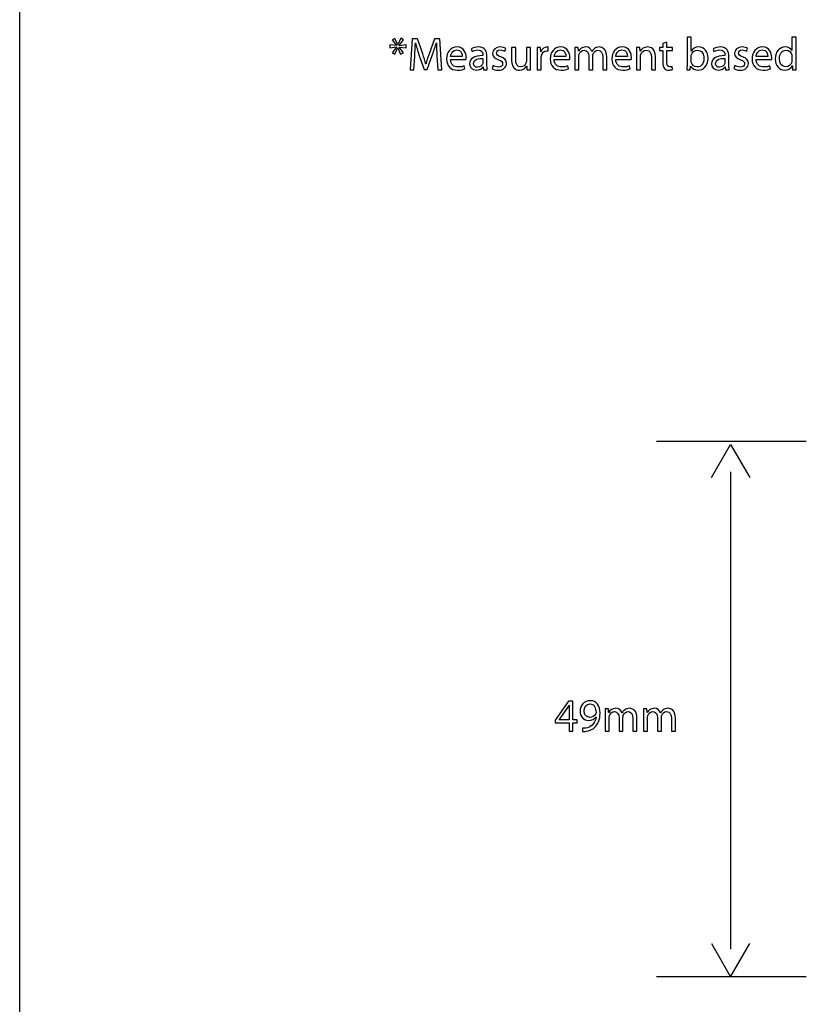
# Model space of a CAD drawing. Units: millimetres. Extents: x 10 to 1179, y 10 to 831.
# Drawn here: x 10 to 82, y 330 to 420 of the extents above; entities that cross this region are included whole.
import ezdxf

# ---------------------------------------------------------------- set-up
doc = ezdxf.new("R2010")
doc.units = ezdxf.units.MM
doc.layers.get('0').update_dxf_attribs({"linetype": 'CONTINUOUS'})

msp = doc.modelspace()

# ---------------------------------------------------------------- linework, layer by layer
at = {"color": 0}
msp.add_line((10.1768, 10.1768), (10.1768, 831.173), dxfattribs=at)
at = {"color": 1}
for p, q in [((44.6056, 418.673), (44.3466, 418.529)), ((44.3466, 418.529), (44.7435, 418.01)), ((44.8649, 418.088), (44.6056, 418.673)), ((45.1295, 418.677), (44.8758, 418.088)), ((44.9862, 418.006), (45.3831, 418.529)), ((45.3831, 418.529), (45.1295, 418.677)), ((46.1959, 418.627), (45.9976, 415.794)), ((46.6644, 418.627), (46.1959, 418.627)), ((47.1495, 417.255), (46.6644, 418.627)), ((48.2466, 418.627), (47.7449, 417.255)), ((48.7151, 418.627), (48.2466, 418.627)), ((48.8915, 415.794), (48.7151, 418.627)), ((69.5494, 418.32), (69.1857, 418.204)), ((69.5494, 417.83), (69.5494, 418.32)), ((71.7695, 418.782), (71.4005, 418.782)), ((71.4005, 418.782), (71.4005, 416.32)), ((71.7695, 417.509), (71.7695, 418.782)), ((81.0274, 418.782), (81.0274, 417.569)), ((81.4021, 418.782), (81.0274, 418.782)), ((81.4021, 416.32), (81.4021, 418.782)), ((44.7435, 418.006), (44.1262, 418.084)), ((44.1262, 418.084), (44.1262, 417.795)), ((44.1262, 417.795), (44.7492, 417.879)), ((44.7492, 417.869), (44.3466, 417.354)), ((44.5893, 417.206), (44.8592, 417.795)), ((44.7435, 418.01), (44.7435, 418.006)), ((44.7492, 417.879), (44.7492, 417.869)), ((44.8592, 417.795), (44.8649, 417.795)), ((44.8758, 418.088), (44.8649, 418.088)), ((44.8649, 417.795), (45.1238, 417.206)), ((45.6198, 418.084), (44.9862, 417.999)), ((44.9862, 417.999), (44.9862, 418.006)), ((44.9862, 417.862), (44.9862, 417.872)), ((44.9862, 417.872), (45.6198, 417.795)), ((45.3884, 417.354), (44.9862, 417.862)), ((45.6198, 417.795), (45.6198, 418.084)), ((46.4771, 418.264), (46.488, 418.264)), ((48.4064, 418.264), (48.4173, 418.264)), ((51.5952, 417.703), (51.6777, 417.456)), ((54.6763, 417.488), (54.7645, 417.752)), ((55.6853, 417.83), (55.3103, 417.83)), ((55.3103, 417.83), (55.3103, 416.638)), ((55.6853, 416.712), (55.6853, 417.83)), ((57.0301, 417.83), (56.6607, 417.83)), ((56.6607, 417.83), (56.6607, 416.585)), ((57.0301, 416.352), (57.0301, 417.83)), ((57.9617, 417.83), (57.6421, 417.83)), ((57.9783, 417.431), (57.9617, 417.83)), ((57.9949, 417.431), (57.9783, 417.431)), ((58.6617, 417.52), (58.6617, 417.869)), ((61.4232, 417.83), (61.1036, 417.83)), ((61.4398, 417.505), (61.4232, 417.83)), ((61.4564, 417.505), (61.4398, 417.505)), ((62.6801, 417.47), (62.6692, 417.47)), ((67.08, 417.83), (66.7551, 417.83)), ((67.1022, 417.498), (67.08, 417.83)), ((67.1079, 417.498), (67.1022, 417.498)), ((69.1857, 417.83), (68.8717, 417.83)), ((68.8717, 417.83), (68.8717, 417.548)), ((68.8717, 417.548), (69.1857, 417.548)), ((69.1857, 418.204), (69.1857, 417.83)), ((69.1857, 417.548), (69.1857, 416.44)), ((70.0786, 417.83), (69.5494, 417.83)), ((69.5494, 416.458), (69.5494, 417.548)), ((69.5494, 417.548), (70.0786, 417.548)), ((70.0786, 417.548), (70.0786, 417.83)), ((71.7751, 417.509), (71.7695, 417.509)), ((73.7912, 417.703), (73.8738, 417.456)), ((76.8724, 417.488), (76.9606, 417.752)), ((81.0274, 417.569), (81.0218, 417.569)), ((44.3466, 417.354), (44.5893, 417.206)), ((45.1238, 417.206), (45.3884, 417.354)), ((46.3504, 415.794), (46.422, 417.008)), ((46.808, 417.163), (47.2708, 415.812)), ((47.552, 415.812), (48.0536, 417.191)), ((48.4614, 417.04), (48.5331, 415.794)), ((49.7004, 416.743), (51.1224, 416.743)), ((50.7806, 417.008), (49.7057, 417.008)), ((52.6754, 417.135), (52.6754, 417.089)), ((52.681, 416.832), (52.681, 416.479)), ((53.0447, 416.281), (53.0447, 417.047)), ((57.6584, 417.195), (57.6584, 415.794)), ((58.0277, 415.794), (58.0277, 416.888)), ((59.2088, 416.743), (60.6309, 416.743)), ((60.289, 417.008), (59.2145, 417.008)), ((61.1202, 417.28), (61.1202, 415.794)), ((61.4786, 415.794), (61.4786, 417.026)), ((62.3933, 417.019), (62.3933, 415.794)), ((62.7518, 415.794), (62.7518, 417.057)), ((63.6669, 416.948), (63.6669, 415.794)), ((64.0306, 415.794), (64.0306, 416.99)), ((64.86, 416.743), (66.2824, 416.743)), ((65.9405, 417.008), (64.8656, 417.008)), ((66.7713, 417.28), (66.7713, 415.794)), ((67.1407, 415.794), (67.1407, 417.026)), ((68.133, 416.969), (68.133, 415.794)), ((68.5024, 415.794), (68.5024, 417.008)), ((71.7695, 416.613), (71.7695, 416.976)), ((74.8714, 417.135), (74.8714, 417.089)), ((74.8771, 416.832), (74.8771, 416.479)), ((75.2408, 416.281), (75.2408, 417.047)), ((77.7325, 416.743), (79.1545, 416.743)), ((78.8127, 417.008), (77.7378, 417.008)), ((81.0274, 417.001), (81.0274, 416.648)), ((45.9976, 415.794), (46.3504, 415.794)), ((47.2708, 415.812), (47.552, 415.812)), ((47.4416, 416.302), (47.4306, 416.302)), ((48.5331, 415.794), (48.8915, 415.794)), ((51.0233, 415.883), (50.957, 416.147)), ((52.6976, 416.056), (52.7085, 416.056)), ((52.7085, 416.056), (52.7417, 415.794)), ((52.7417, 415.794), (53.0722, 415.794)), ((53.6014, 416.175), (53.5132, 415.893)), ((56.6882, 416.126), (56.6939, 416.126)), ((56.6939, 416.126), (56.7161, 415.794)), ((56.7161, 415.794), (57.0466, 415.794)), ((57.6584, 415.794), (58.0277, 415.794)), ((60.5317, 415.883), (60.4654, 416.147)), ((61.1202, 415.794), (61.4786, 415.794)), ((62.3933, 415.794), (62.7518, 415.794)), ((63.6669, 415.794), (64.0306, 415.794)), ((66.1829, 415.883), (66.1169, 416.147)), ((66.7713, 415.794), (67.1407, 415.794)), ((68.133, 415.794), (68.5024, 415.794)), ((70.0567, 415.805), (70.0401, 416.087)), ((71.3839, 415.794), (71.7035, 415.794)), ((71.7035, 415.794), (71.7201, 416.133)), ((71.7201, 416.133), (71.731, 416.133)), ((74.8937, 416.056), (74.9046, 416.056)), ((74.9046, 416.056), (74.9378, 415.794)), ((74.9378, 415.794), (75.2683, 415.794)), ((75.7975, 416.175), (75.7093, 415.893)), ((79.0554, 415.883), (78.9891, 416.147)), ((81.0602, 416.147), (81.0659, 416.147)), ((81.0659, 416.147), (81.0824, 415.794)), ((81.0824, 415.794), (81.4186, 415.794)), ((82.3433, 381.67), (68.5849, 381.67)), ((73.6314, 378.375), (75.3897, 381.42)), ((75.3897, 381.42), (77.1493, 378.375)), ((75.3897, 378.89), (75.3897, 335.093)), ((60.5261, 357.847), (59.3027, 356.101)), ((60.923, 357.847), (60.5261, 357.847)), ((60.923, 356.15), (60.923, 357.847)), ((59.6773, 356.154), (60.3497, 357.085)), ((60.5758, 357.491), (60.5868, 357.491)), ((60.5758, 357.061), (60.5758, 356.15)), ((62.4872, 357.611), (62.4872, 357.611)), ((64.1946, 357.149), (63.875, 357.149)), ((64.2112, 356.821), (64.1946, 357.149)), ((67.7252, 357.149), (67.4053, 357.149)), ((67.7414, 356.821), (67.7252, 357.149)), ((59.3027, 356.101), (59.3027, 355.865)), ((59.6773, 356.15), (59.6773, 356.154)), ((60.5758, 356.15), (59.6773, 356.15)), ((61.3089, 356.15), (60.923, 356.15)), ((61.3089, 355.865), (61.3089, 356.15)), ((63.0329, 356.38), (63.0495, 356.38)), ((63.8912, 356.595), (63.8912, 355.113)), ((64.2278, 356.821), (64.2112, 356.821)), ((64.2497, 355.113), (64.2497, 356.344)), ((65.1648, 356.337), (65.1648, 355.113)), ((65.4512, 356.789), (65.4403, 356.789)), ((65.5228, 355.113), (65.5228, 356.376)), ((66.4379, 356.267), (66.4379, 355.113)), ((66.8016, 355.113), (66.8016, 356.309)), ((67.4218, 356.595), (67.4218, 355.113)), ((67.758, 356.821), (67.7414, 356.821)), ((67.7803, 355.113), (67.7803, 356.344)), ((68.6954, 356.337), (68.6954, 355.113)), ((68.9818, 356.789), (68.9709, 356.789)), ((69.0534, 355.113), (69.0534, 356.376)), ((69.9685, 356.267), (69.9685, 355.113)), ((70.3322, 355.113), (70.3322, 356.309)), ((59.3027, 355.865), (60.5758, 355.865)), ((60.5758, 355.865), (60.5758, 355.113)), ((60.5758, 355.113), (60.923, 355.113)), ((60.923, 355.113), (60.923, 355.865)), ((60.923, 355.865), (61.3089, 355.865)), ((61.8148, 355.374), (61.8148, 355.071)), ((63.8912, 355.113), (64.2497, 355.113)), ((65.1648, 355.113), (65.5228, 355.113)), ((66.4379, 355.113), (66.8016, 355.113)), ((67.4218, 355.113), (67.7803, 355.113)), ((68.6954, 355.113), (69.0534, 355.113)), ((69.9685, 355.113), (70.3322, 355.113)), ((73.6314, 335.607), (75.3897, 332.562)), ((75.3897, 332.562), (77.1493, 335.607)), ((82.3433, 332.562), (68.5849, 332.562))]:
    msp.add_line(p, q, dxfattribs=at)
for points in [[(46.422, 417.008), (46.4495, 417.438), (46.4714, 417.911), (46.4771, 418.264)], [(46.488, 418.264), (46.5653, 417.929), (46.6757, 417.558), (46.808, 417.163)], [(48.0536, 417.191), (48.1912, 417.576), (48.3073, 417.936), (48.4064, 418.264)], [(48.4173, 418.264), (48.4173, 417.918), (48.4396, 417.431), (48.4614, 417.04)], [(50.3012, 417.879), (49.7057, 417.879), (49.342, 417.393), (49.342, 416.782)], [(49.7057, 417.008), (49.7336, 417.266), (49.8934, 417.615), (50.2737, 417.615)], [(50.2737, 417.615), (50.6815, 417.615), (50.7862, 417.244), (50.7806, 417.008)], [(51.139, 416.92), (51.139, 417.294), (50.9626, 417.879), (50.3012, 417.879)], [(52.2676, 417.879), (52.0086, 417.879), (51.7606, 417.809), (51.5952, 417.703)], [(51.6777, 417.456), (51.8213, 417.548), (52.0196, 417.604), (52.2125, 417.604)], [(52.2125, 417.604), (52.626, 417.608), (52.6754, 417.301), (52.6754, 417.135)], [(53.0447, 417.047), (53.0447, 417.456), (52.8906, 417.879), (52.2676, 417.879)], [(54.2685, 417.879), (53.8332, 417.879), (53.563, 417.608), (53.563, 417.28)], [(53.9214, 417.329), (53.9214, 417.477), (54.0424, 417.604), (54.2576, 417.604)], [(54.2576, 417.604), (54.4505, 417.604), (54.5938, 417.53), (54.6763, 417.488)], [(54.7645, 417.752), (54.6544, 417.823), (54.4724, 417.879), (54.2685, 417.879)], [(57.6421, 417.83), (57.6531, 417.643), (57.6584, 417.438), (57.6584, 417.195)], [(58.5625, 417.879), (58.3145, 417.879), (58.0884, 417.703), (57.9949, 417.431)], [(58.039, 417.057), (58.0884, 417.329), (58.2757, 417.527), (58.535, 417.527)], [(58.535, 417.527), (58.5844, 417.527), (58.6232, 417.527), (58.6617, 417.52)], [(58.6617, 417.869), (58.6285, 417.872), (58.601, 417.879), (58.5625, 417.879)], [(59.8096, 417.879), (59.2145, 417.879), (58.8504, 417.393), (58.8504, 416.782)], [(59.2145, 417.008), (59.242, 417.266), (59.4018, 417.615), (59.7821, 417.615)], [(59.7821, 417.615), (60.1899, 417.615), (60.2947, 417.244), (60.289, 417.008)], [(60.6474, 416.92), (60.6474, 417.294), (60.4711, 417.879), (59.8096, 417.879)], [(61.1036, 417.83), (61.1092, 417.664), (61.1202, 417.495), (61.1202, 417.28)], [(62.0959, 417.879), (61.7594, 417.879), (61.5668, 417.696), (61.4564, 417.505)], [(61.5114, 417.206), (61.5668, 417.389), (61.7432, 417.576), (61.9689, 417.576)], [(61.9689, 417.576), (62.2501, 417.576), (62.3933, 417.343), (62.3933, 417.019)], [(62.6692, 417.47), (62.581, 417.707), (62.3715, 417.879), (62.0959, 417.879)], [(62.9116, 417.735), (62.8234, 417.671), (62.7408, 417.587), (62.6801, 417.47)], [(62.7849, 417.241), (62.8509, 417.417), (63.0107, 417.576), (63.2259, 417.576)], [(63.3582, 417.879), (63.1596, 417.879), (63.0329, 417.823), (62.9116, 417.735)], [(63.2259, 417.576), (63.518, 417.576), (63.6669, 417.343), (63.6669, 416.948)], [(64.0306, 416.99), (64.0306, 417.703), (63.6281, 417.879), (63.3582, 417.879)], [(65.4611, 417.879), (64.8656, 417.879), (64.5019, 417.393), (64.5019, 416.782)], [(64.8656, 417.008), (64.8931, 417.266), (65.0529, 417.615), (65.4332, 417.615)], [(65.4332, 417.615), (65.8414, 417.615), (65.9462, 417.244), (65.9405, 417.008)], [(66.2989, 416.92), (66.2989, 417.294), (66.1226, 417.879), (65.4611, 417.879)], [(66.7551, 417.83), (66.766, 417.664), (66.7713, 417.495), (66.7713, 417.28)], [(67.7855, 417.879), (67.4494, 417.879), (67.2123, 417.685), (67.1079, 417.498)], [(67.1629, 417.195), (67.2345, 417.4), (67.4218, 417.576), (67.6589, 417.576)], [(67.6589, 417.576), (68.0117, 417.576), (68.133, 417.294), (68.133, 416.969)], [(68.5024, 417.008), (68.5024, 417.707), (68.0667, 417.879), (67.7855, 417.879)], [(72.4697, 417.879), (72.1445, 417.879), (71.9074, 417.735), (71.7751, 417.509)], [(71.7917, 417.135), (71.8633, 417.41), (72.0947, 417.587), (72.3484, 417.587)], [(72.3484, 417.587), (72.7452, 417.587), (72.9548, 417.241), (72.9548, 416.825)], [(73.3294, 416.842), (73.3294, 417.456), (72.9767, 417.879), (72.4697, 417.879)], [(74.4636, 417.879), (74.2047, 417.879), (73.9567, 417.809), (73.7912, 417.703)], [(73.8738, 417.456), (74.0174, 417.548), (74.2156, 417.604), (74.4086, 417.604)], [(74.4086, 417.604), (74.822, 417.608), (74.8714, 417.301), (74.8714, 417.135)], [(75.2408, 417.047), (75.2408, 417.456), (75.0866, 417.879), (74.4636, 417.879)], [(76.4646, 417.879), (76.0293, 417.879), (75.759, 417.608), (75.759, 417.28)], [(76.1175, 417.329), (76.1175, 417.477), (76.2385, 417.604), (76.4536, 417.604)], [(76.4536, 417.604), (76.6466, 417.604), (76.7898, 417.53), (76.8724, 417.488)], [(76.9606, 417.752), (76.8505, 417.823), (76.6685, 417.879), (76.4646, 417.879)], [(78.3332, 417.879), (77.7378, 417.879), (77.374, 417.393), (77.374, 416.782)], [(77.7378, 417.008), (77.7656, 417.266), (77.9254, 417.615), (78.3057, 417.615)], [(78.3057, 417.615), (78.7135, 417.615), (78.8183, 417.244), (78.8127, 417.008)], [(79.1711, 416.92), (79.1711, 417.294), (78.9947, 417.879), (78.3332, 417.879)], [(80.4101, 417.879), (79.9137, 417.879), (79.4893, 417.467), (79.4949, 416.782)], [(79.8696, 416.803), (79.8696, 417.251), (80.0957, 417.587), (80.4817, 417.587)], [(81.0218, 417.569), (80.9336, 417.731), (80.724, 417.879), (80.4101, 417.879)], [(80.4817, 417.587), (80.7572, 417.587), (80.9554, 417.393), (81.0108, 417.163)], [(47.4306, 416.302), (47.359, 416.595), (47.2652, 416.909), (47.1495, 417.255)], [(47.7449, 417.255), (47.6179, 416.902), (47.5188, 416.585), (47.4416, 416.302)], [(49.342, 416.782), (49.342, 416.172), (49.7223, 415.752), (50.3453, 415.752)], [(50.395, 416.045), (50.0257, 416.045), (49.7057, 416.246), (49.7004, 416.743)], [(51.1224, 416.743), (51.1334, 416.789), (51.139, 416.842), (51.139, 416.92)], [(52.6754, 417.089), (51.8873, 417.096), (51.4519, 416.825), (51.4519, 416.334)], [(51.8213, 416.373), (51.8213, 416.772), (52.2785, 416.842), (52.681, 416.832)], [(53.563, 417.28), (53.563, 417.04), (53.7393, 416.839), (54.1087, 416.705)], [(54.307, 416.976), (54.0424, 417.079), (53.9214, 417.156), (53.9214, 417.329)], [(54.1087, 416.705), (54.3789, 416.599), (54.4834, 416.511), (54.4834, 416.334)], [(54.8418, 416.37), (54.8418, 416.673), (54.6544, 416.849), (54.307, 416.976)], [(55.3103, 416.638), (55.3103, 415.929), (55.6962, 415.752), (56.0158, 415.752)], [(56.1372, 416.056), (55.8063, 416.056), (55.6853, 416.32), (55.6853, 416.712)], [(56.6607, 416.585), (56.6607, 416.511), (56.6441, 416.447), (56.6222, 416.398)], [(58.0277, 416.888), (58.0277, 416.941), (58.0334, 417.001), (58.039, 417.057)], [(58.8504, 416.782), (58.8504, 416.172), (59.2307, 415.752), (59.8537, 415.752)], [(59.9034, 416.045), (59.5341, 416.045), (59.2145, 416.246), (59.2088, 416.743)], [(60.6309, 416.743), (60.6418, 416.789), (60.6474, 416.842), (60.6474, 416.92)], [(61.4786, 417.026), (61.4786, 417.086), (61.4895, 417.153), (61.5114, 417.206)], [(62.7518, 417.057), (62.7518, 417.117), (62.7683, 417.191), (62.7849, 417.241)], [(64.5019, 416.782), (64.5019, 416.172), (64.8822, 415.752), (65.5052, 415.752)], [(65.5546, 416.045), (65.1852, 416.045), (64.8656, 416.246), (64.86, 416.743)], [(66.2824, 416.743), (66.2933, 416.789), (66.2989, 416.842), (66.2989, 416.92)], [(67.1407, 417.026), (67.1407, 417.079), (67.1463, 417.153), (67.1629, 417.195)], [(71.7695, 416.976), (71.7695, 417.036), (71.7751, 417.086), (71.7917, 417.135)], [(71.7808, 416.479), (71.7751, 416.518), (71.7695, 416.567), (71.7695, 416.613)], [(72.9548, 416.825), (72.9548, 416.359), (72.7287, 416.045), (72.3374, 416.045)], [(72.4147, 415.752), (72.8666, 415.752), (73.3294, 416.108), (73.3294, 416.842)], [(74.8714, 417.089), (74.0833, 417.096), (73.648, 416.825), (73.648, 416.334)], [(74.0174, 416.373), (74.0174, 416.772), (74.4746, 416.842), (74.8771, 416.832)], [(75.759, 417.28), (75.759, 417.04), (75.9354, 416.839), (76.3048, 416.705)], [(76.503, 416.976), (76.2385, 417.079), (76.1175, 417.156), (76.1175, 417.329)], [(76.3048, 416.705), (76.575, 416.599), (76.6794, 416.511), (76.6794, 416.334)], [(77.0378, 416.37), (77.0378, 416.673), (76.8505, 416.849), (76.503, 416.976)], [(77.374, 416.782), (77.374, 416.172), (77.7543, 415.752), (78.3773, 415.752)], [(78.4271, 416.045), (78.0577, 416.045), (77.7378, 416.246), (77.7325, 416.743)], [(79.1545, 416.743), (79.1655, 416.789), (79.1711, 416.842), (79.1711, 416.92)], [(79.4949, 416.782), (79.4949, 416.165), (79.8752, 415.752), (80.3712, 415.752)], [(80.4704, 416.048), (80.0735, 416.048), (79.8696, 416.391), (79.8696, 416.803)], [(81.0108, 416.496), (80.9445, 416.214), (80.7187, 416.048), (80.4704, 416.048)], [(81.0108, 417.163), (81.0274, 417.114), (81.0274, 417.054), (81.0274, 417.001)], [(81.0274, 416.648), (81.0274, 416.588), (81.0274, 416.539), (81.0108, 416.496)], [(50.3453, 415.752), (50.6649, 415.752), (50.8963, 415.823), (51.0233, 415.883)], [(50.957, 416.147), (50.8247, 416.087), (50.6596, 416.045), (50.395, 416.045)], [(51.4519, 416.334), (51.4519, 416.038), (51.6611, 415.752), (52.0746, 415.752)], [(52.1628, 416.02), (51.9811, 416.02), (51.8213, 416.133), (51.8213, 416.373)], [(52.0746, 415.752), (52.3614, 415.752), (52.5872, 415.893), (52.6976, 416.056)], [(52.6644, 416.362), (52.6094, 416.193), (52.433, 416.02), (52.1628, 416.02)], [(52.681, 416.479), (52.681, 416.44), (52.6754, 416.401), (52.6644, 416.362)], [(53.0722, 415.794), (53.0504, 415.932), (53.0447, 416.105), (53.0447, 416.281)], [(53.5132, 415.893), (53.6512, 415.812), (53.8607, 415.752), (54.0812, 415.752)], [(54.0921, 416.031), (53.9048, 416.031), (53.7118, 416.105), (53.6014, 416.175)], [(54.0812, 415.752), (54.5553, 415.752), (54.8418, 416.006), (54.8418, 416.37)], [(54.4834, 416.334), (54.4834, 416.158), (54.3567, 416.031), (54.0921, 416.031)], [(56.0158, 415.752), (56.3742, 415.752), (56.5947, 415.967), (56.6882, 416.126)], [(56.6222, 416.398), (56.5559, 416.232), (56.3852, 416.056), (56.1372, 416.056)], [(57.0466, 415.794), (57.0301, 415.957), (57.0301, 416.144), (57.0301, 416.352)], [(59.8537, 415.752), (60.1733, 415.752), (60.4051, 415.823), (60.5317, 415.883)], [(60.4654, 416.147), (60.3331, 416.087), (60.168, 416.045), (59.9034, 416.045)], [(65.5052, 415.752), (65.8248, 415.752), (66.0562, 415.823), (66.1829, 415.883)], [(66.1169, 416.147), (65.9846, 416.087), (65.8192, 416.045), (65.5546, 416.045)], [(69.1857, 416.44), (69.1857, 416.204), (69.2298, 416.02), (69.3289, 415.911)], [(69.3289, 415.911), (69.4171, 415.812), (69.5551, 415.752), (69.7258, 415.752)], [(69.8253, 416.059), (69.6214, 416.059), (69.5494, 416.204), (69.5494, 416.458)], [(69.7258, 415.752), (69.8694, 415.752), (69.9851, 415.78), (70.0567, 415.805)], [(70.0401, 416.087), (69.9851, 416.07), (69.9244, 416.059), (69.8253, 416.059)], [(71.4005, 416.32), (71.4005, 416.144), (71.3948, 415.932), (71.3839, 415.794)], [(71.731, 416.133), (71.8855, 415.861), (72.1169, 415.752), (72.4147, 415.752)], [(72.3374, 416.045), (72.0729, 416.045), (71.8524, 416.221), (71.7808, 416.479)], [(73.648, 416.334), (73.648, 416.038), (73.8572, 415.752), (74.2707, 415.752)], [(74.3589, 416.02), (74.1772, 416.02), (74.0174, 416.133), (74.0174, 416.373)], [(74.2707, 415.752), (74.5575, 415.752), (74.7832, 415.893), (74.8937, 416.056)], [(74.8605, 416.362), (74.8055, 416.193), (74.6291, 416.02), (74.3589, 416.02)], [(74.8771, 416.479), (74.8771, 416.44), (74.8714, 416.401), (74.8605, 416.362)], [(75.2683, 415.794), (75.2464, 415.932), (75.2408, 416.105), (75.2408, 416.281)], [(75.7093, 415.893), (75.8472, 415.812), (76.0568, 415.752), (76.2773, 415.752)], [(76.2882, 416.031), (76.1009, 416.031), (75.9079, 416.105), (75.7975, 416.175)], [(76.2773, 415.752), (76.7514, 415.752), (77.0378, 416.006), (77.0378, 416.37)], [(76.6794, 416.334), (76.6794, 416.158), (76.5528, 416.031), (76.2882, 416.031)], [(78.3773, 415.752), (78.697, 415.752), (78.9284, 415.823), (79.0554, 415.883)], [(78.9891, 416.147), (78.8568, 416.087), (78.6917, 416.045), (78.4271, 416.045)], [(80.3712, 415.752), (80.7021, 415.752), (80.9445, 415.921), (81.0602, 416.147)], [(81.4186, 415.794), (81.4021, 415.932), (81.4021, 416.144), (81.4021, 416.32)], [(62.5203, 357.893), (61.958, 357.893), (61.583, 357.438), (61.583, 356.926)], [(63.4242, 356.739), (63.4242, 357.445), (63.077, 357.893), (62.5203, 357.893)], [(60.3497, 357.085), (60.4213, 357.212), (60.4933, 357.329), (60.5758, 357.491)], [(60.5868, 357.491), (60.5815, 357.346), (60.5758, 357.202), (60.5758, 357.061)], [(61.583, 356.926), (61.583, 356.454), (61.8973, 356.083), (62.388, 356.083)], [(61.9524, 356.948), (61.9524, 357.336), (62.1729, 357.611), (62.4872, 357.611)], [(62.4762, 356.366), (62.1563, 356.366), (61.9524, 356.609), (61.9524, 356.948)], [(62.4872, 357.611), (62.8731, 357.611), (63.0548, 357.258), (63.0495, 356.789)], [(63.875, 357.149), (63.8803, 356.983), (63.8912, 356.81), (63.8912, 356.595)], [(64.867, 357.198), (64.5308, 357.198), (64.3378, 357.015), (64.2278, 356.821)], [(64.2828, 356.524), (64.3378, 356.708), (64.5142, 356.895), (64.7404, 356.895)], [(64.7404, 356.895), (65.0215, 356.895), (65.1648, 356.662), (65.1648, 356.337)], [(65.4403, 356.789), (65.3521, 357.025), (65.1425, 357.198), (64.867, 357.198)], [(65.683, 357.053), (65.5948, 356.986), (65.5119, 356.905), (65.4512, 356.789)], [(65.556, 356.556), (65.6223, 356.732), (65.7821, 356.895), (65.997, 356.895)], [(66.1293, 357.198), (65.931, 357.198), (65.804, 357.142), (65.683, 357.053)], [(65.997, 356.895), (66.2891, 356.895), (66.4379, 356.662), (66.4379, 356.267)], [(66.8016, 356.309), (66.8016, 357.022), (66.3995, 357.198), (66.1293, 357.198)], [(67.4053, 357.149), (67.4109, 356.983), (67.4218, 356.81), (67.4218, 356.595)], [(68.3976, 357.198), (68.0614, 357.198), (67.8684, 357.015), (67.758, 356.821)], [(67.8134, 356.524), (67.8684, 356.708), (68.0448, 356.895), (68.2706, 356.895)], [(68.2706, 356.895), (68.5518, 356.895), (68.6954, 356.662), (68.6954, 356.337)], [(68.9709, 356.789), (68.8827, 357.025), (68.6731, 357.198), (68.3976, 357.198)], [(69.2132, 357.053), (69.125, 356.986), (69.0425, 356.905), (68.9818, 356.789)], [(69.0866, 356.556), (69.1526, 356.732), (69.3127, 356.895), (69.5276, 356.895)], [(69.6599, 357.198), (69.4612, 357.198), (69.3346, 357.142), (69.2132, 357.053)], [(69.5276, 356.895), (69.8197, 356.895), (69.9685, 356.662), (69.9685, 356.267)], [(70.3322, 356.309), (70.3322, 357.022), (69.9301, 357.198), (69.6599, 357.198)], [(62.388, 356.083), (62.6636, 356.083), (62.884, 356.193), (63.0329, 356.38)], [(63.0163, 356.651), (62.9172, 356.485), (62.7242, 356.366), (62.4762, 356.366)], [(63.0495, 356.38), (62.9998, 356.055), (62.8675, 355.819), (62.6854, 355.653)], [(62.95, 355.462), (63.2202, 355.72), (63.4242, 356.14), (63.4242, 356.739)], [(63.0495, 356.789), (63.0495, 356.729), (63.0329, 356.683), (63.0163, 356.651)], [(64.2497, 356.344), (64.2497, 356.404), (64.2606, 356.468), (64.2828, 356.524)], [(65.5228, 356.376), (65.5228, 356.436), (65.5394, 356.507), (65.556, 356.556)], [(67.7803, 356.344), (67.7803, 356.404), (67.7912, 356.468), (67.8134, 356.524)], [(69.0534, 356.376), (69.0534, 356.436), (69.07, 356.507), (69.0866, 356.556)], [(62.1122, 355.388), (61.9912, 355.374), (61.8973, 355.374), (61.8148, 355.374)], [(61.8148, 355.071), (61.8973, 355.071), (62.024, 355.074), (62.1563, 355.092)], [(62.6854, 355.653), (62.5313, 355.505), (62.3274, 355.417), (62.1122, 355.388)], [(62.1563, 355.092), (62.4487, 355.124), (62.7408, 355.258), (62.95, 355.462)]]:
    msp.add_open_spline(points, degree=3, dxfattribs=at)

doc.saveas('drawing.dxf')
